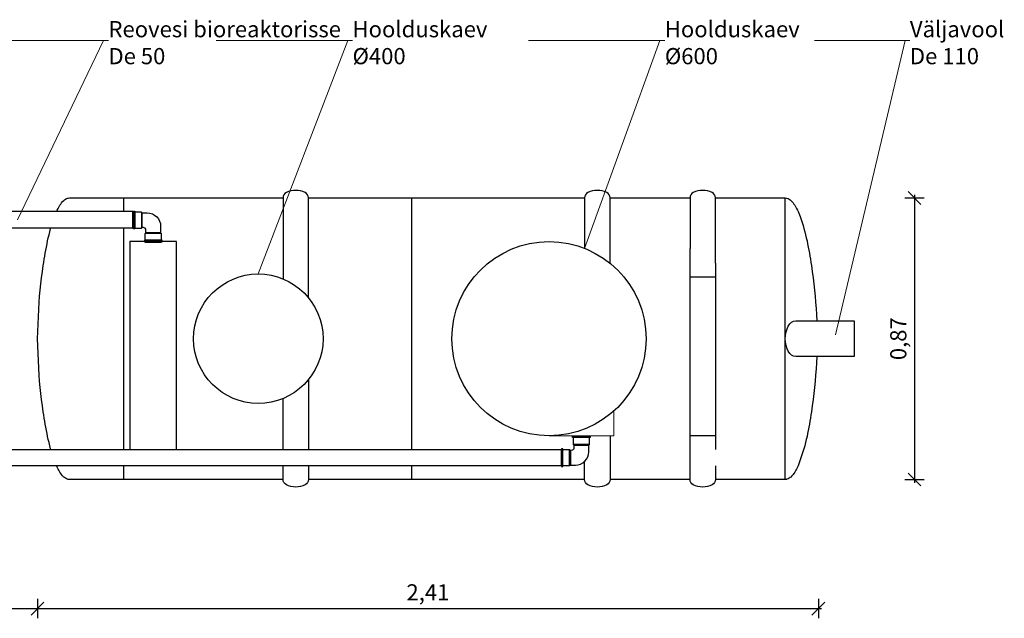
# Model space of a CAD drawing. Units: millimetres. Extents: x -25.21 to -18.37, y -69.02 to -62.43.
# Drawn here: x -21.41 to -18.37, y -69.02 to -67.17 of the extents above; entities that cross this region are included whole.
import ezdxf
from ezdxf import colors
from ezdxf.entities.mleader import LeaderData, LeaderLine
from ezdxf.math import Vec2, Vec3

# ---------------------------------------------------------------- set-up
doc = ezdxf.new("R2010")
doc.units = ezdxf.units.MM
doc.layers.add('-kontuur', color=7, linetype='Continuous')
doc.layers.add('-mõõdud', color=7, linetype='Continuous', lineweight=13)
doc.layers.add('-pos. nr', color=7, linetype='Continuous', lineweight=9)
doc.styles.add('1-25 (2.0 mm)', font='times.ttf', dxfattribs={"height": 0.05})
doc.dimstyles.new('M1-25 (2.0)', dxfattribs={"dimtxt": 0.05, "dimasz": 0.04, "dimexe": 0.03, "dimexo": 0.03, "dimgap": 0.0125, "dimtad": 1, "dimzin": 9, "dimtxsty": '1-25 (2.0 mm)', "dimblk": 'OBLIQUE', "dimcen": 6.25, "dimdle": 0.01, "dimadec": 0, "dimazin": 0, "dimtfac": 1, "dimtmove": 0, "dimatfit": 3, "dimldrblk": 'OBLIQUE', "dimfxl": 0.03, "dimfxlon": 1, "dimarcsym": 0})

# ---------------------------------------------------------------- blocks, each defined once
blk = doc.blocks.new('Põlv_160_90')
for points in [[(-0.008, 0), (0, 0)], [(0.168, -0.02), (0.168, -0.094), (0.16, -0.102), (0, -0.102), (-0.008, -0.094), (-0.008, -0.02)], [(-0.008, -0.094), (0.168, -0.094)], [(0.299, -0.133), (0.225, -0.133), (0.217, -0.141), (0.217, -0.301), (0.225, -0.309), (0.299, -0.309)], [(0.225, -0.309), (0.225, -0.133)]]:
    blk.add_lwpolyline(points)
for points in [[(-0.008, -0.005), (0.168, -0.005), (0.168, 0), (-0.008, 0)], [(-0.016, -0.02), (0.176, -0.02), (0.176, -0.005), (-0.016, -0.005)], [(0.299, -0.317), (0.299, -0.125), (0.314, -0.125), (0.314, -0.317)], [(0.314, -0.309), (0.314, -0.133), (0.319, -0.133), (0.319, -0.309)]]:
    blk.add_lwpolyline(points, close=True)
blk.add_lwpolyline([(0, -0.102), (0, -0.156, 0.414214), (0.145, -0.301), (0.217, -0.301), (0.217, -0.141), (0.189, -0.141, -0.414214), (0.16, -0.112), (0.16, -0.102)], format="xyb")
blk = doc.blocks.new('_Oblique')
at = {"color": 0, "lineweight": -2}
blk.add_line((-0.5, -0.5), (0.5, 0.5), dxfattribs=at)
blk = doc.blocks.new('*D20')
at = {"layer": '-mõõdud', "color": 0, "lineweight": -2, "transparency": 16777216}
for p, q in [((-21.8587, -68.9607), (-21.8587, -69.0207)), ((-21.3587, -68.9607), (-21.3587, -69.0207)), ((-21.8687, -68.9907), (-21.3487, -68.9907))]:
    blk.add_line(p, q, dxfattribs=at)
at = {"layer": 'Defpoints', "color": 0, "transparency": 16777216}
for p in [(-21.8587, -68.1563), (-21.3587, -68.1563), (-21.3587, -68.9907)]:
    blk.add_point(p, dxfattribs=at)
at = {"layer": '-mõõdud', "color": 0, "lineweight": -2, "transparency": 16777216, "xscale": 0.04, "yscale": 0.04, "zscale": 0.04, "rotation": 180}
blk.add_blockref('_Oblique', (-21.8587, -68.9907), dxfattribs=at)
at = {"layer": '-mõõdud', "color": 0, "lineweight": -2, "transparency": 16777216, "xscale": 0.04, "yscale": 0.04, "zscale": 0.04}
blk.add_blockref('_Oblique', (-21.3587, -68.9907), dxfattribs=at)
at = {"layer": '-mõõdud', "color": 0, "transparency": 16777216, "insert": (-21.6087, -68.947), "char_height": 0.05, "attachment_point": 5, "style": '1-25 (2.0 mm)'}
blk.add_mtext('0,5', dxfattribs=at)
blk = doc.blocks.new('*D29')
at = {"layer": '-mõõdud', "color": 0, "lineweight": -2, "transparency": 16777216}
for p, q in [((-21.3587, -68.9607), (-21.3587, -69.0207)), ((-18.9464, -68.9607), (-18.9464, -69.0207)), ((-21.3687, -68.9907), (-18.9364, -68.9907))]:
    blk.add_line(p, q, dxfattribs=at)
at = {"layer": 'Defpoints', "color": 0, "transparency": 16777216}
for p in [(-21.3587, -68.1567), (-18.9464, -68.1567), (-18.9464, -68.9907)]:
    blk.add_point(p, dxfattribs=at)
at = {"layer": '-mõõdud', "color": 0, "lineweight": -2, "transparency": 16777216, "xscale": 0.04, "yscale": 0.04, "zscale": 0.04, "rotation": 180}
blk.add_blockref('_Oblique', (-21.3587, -68.9907), dxfattribs=at)
at = {"layer": '-mõõdud', "color": 0, "lineweight": -2, "transparency": 16777216, "xscale": 0.04, "yscale": 0.04, "zscale": 0.04}
blk.add_blockref('_Oblique', (-18.9464, -68.9907), dxfattribs=at)
at = {"layer": '-mõõdud', "color": 0, "transparency": 16777216, "insert": (-20.1526, -68.947), "char_height": 0.05, "attachment_point": 5, "style": '1-25 (2.0 mm)'}
blk.add_mtext('2,41', dxfattribs=at)
blk = doc.blocks.new('*D30')
at = {"layer": '-mõõdud', "color": 0, "lineweight": -2, "transparency": 16777216}
for p, q in [((-18.6493, -67.7117), (-18.6493, -68.6017)), ((-18.6793, -67.7217), (-18.6193, -67.7217)), ((-18.6793, -68.5917), (-18.6193, -68.5917))]:
    blk.add_line(p, q, dxfattribs=at)
at = {"layer": 'Defpoints', "color": 0, "transparency": 16777216}
for p in [(-19.1565, -67.7217), (-19.1565, -68.5917), (-18.6493, -68.5917)]:
    blk.add_point(p, dxfattribs=at)
at = {"layer": '-mõõdud', "color": 0, "lineweight": -2, "transparency": 16777216, "xscale": 0.04, "yscale": 0.04, "zscale": 0.04}
for p, rotation in [((-18.6493, -67.7217), 90), ((-18.6493, -68.5917), 270)]:
    blk.add_blockref('_Oblique', p, dxfattribs=dict(at, rotation=rotation))
at = {"layer": '-mõõdud', "color": 0, "transparency": 16777216, "insert": (-18.6929, -68.1567), "char_height": 0.05, "attachment_point": 5, "rotation": 90, "style": '1-25 (2.0 mm)'}
blk.add_mtext('0,87', dxfattribs=at)

msp = doc.modelspace()

# ---------------------------------------------------------------- linework, layer by layer
at = {"layer": '-kontuur'}
for p, q in [((-21.0923, -67.7639), (-21.0923, -67.7217)), ((-19.0487, -68.5495), (-19.0487, -67.7217)), ((-21.0923, -68.4994), (-21.0923, -67.8139)), ((-21.0923, -68.5917), (-21.0923, -68.5494)), ((-19.0487, -68.5917), (-19.0487, -68.5495))]:
    msp.add_line(p, q, dxfattribs=at)
for points in [[(-20.5215, -68.0305), (-20.5215, -67.7217, 0.283871), (-20.5317, -67.7052, 0.236475), (-20.5899, -67.7052, 0.283871), (-20.6001, -67.7217), (-20.6001, -67.9719)], [(-19.5898, -67.9235), (-19.5898, -67.7217, 0.283871), (-19.5999, -67.7052, 0.236475), (-19.6582, -67.7052, 0.283871), (-19.6684, -67.7217), (-19.6684, -67.8776)], [(-19.2643, -67.9235), (-19.2643, -67.7217, 0.283871), (-19.2744, -67.7052, 0.236475), (-19.3327, -67.7052, 0.283871), (-19.3429, -67.7217), (-19.3429, -67.8776)], [(-19.2643, -68.5495), (-19.2643, -68.5917, -0.283871), (-19.2744, -68.6081, -0.236475), (-19.3327, -68.6081, -0.283871), (-19.3429, -68.5917), (-19.3429, -67.8776)], [(-19.5898, -68.4567), (-19.5898, -68.5917, -0.283871), (-19.5999, -68.6081, -0.236475), (-19.6582, -68.6081, -0.283871), (-19.6684, -68.5917), (-19.6684, -68.5355)], [(-20.5215, -68.5494), (-20.5215, -68.5917, -0.283871), (-20.5317, -68.6081, -0.236475), (-20.5899, -68.6081, -0.283871), (-20.6001, -68.5917), (-20.6001, -68.5494)]]:
    msp.add_lwpolyline(points, format="xyb", dxfattribs=at)
for points in [[(-21.2998, -67.7639), (-21.2996, -67.7634), (-21.2978, -67.7596), (-21.295, -67.7539), (-21.2929, -67.7501), (-21.2895, -67.7444), (-21.287, -67.7406), (-21.2842, -67.7368), (-21.281, -67.7331), (-21.2772, -67.7293), (-21.275, -67.7274), (-21.2723, -67.7255), (-21.2687, -67.7236), (-21.2656, -67.7224), (-21.264, -67.722), (-21.2602, -67.7217), (-20.6001, -67.7217)], [(-20.5215, -67.7217), (-19.6684, -67.7217)], [(-20.2037, -67.7217), (-20.2037, -68.4994)], [(-19.5898, -67.7217), (-19.3429, -67.7217)], [(-19.2643, -67.7217), (-19.0487, -67.7217), (-19.0448, -67.722), (-19.0433, -67.7224), (-19.0401, -67.7236), (-19.0366, -67.7255), (-19.0339, -67.7274), (-19.0316, -67.7293), (-19.0278, -67.7331), (-19.0246, -67.7368), (-19.0218, -67.7406), (-19.0193, -67.7444), (-19.0159, -67.7501), (-19.0139, -67.7539), (-19.011, -67.7596), (-19.0092, -67.7634), (-19.0068, -67.7691), (-19.003, -67.7786), (-18.9995, -67.7881), (-18.9964, -67.7976), (-18.9935, -67.8071), (-18.9908, -67.8165), (-18.9882, -67.826), (-18.9858, -67.8355), (-18.9836, -67.845), (-18.9814, -67.8545), (-18.9794, -67.864), (-18.9775, -67.8735), (-18.9757, -67.883), (-18.974, -67.8924), (-18.9723, -67.9019), (-18.9707, -67.9114), (-18.9692, -67.9209), (-18.9678, -67.9304), (-18.9651, -67.9494), (-18.9626, -67.9683), (-18.9604, -67.9873), (-18.9583, -68.0063), (-18.9564, -68.0253), (-18.9547, -68.0442), (-18.9532, -68.0632), (-18.9518, -68.0822), (-18.9506, -68.1016)], [(-21.3173, -68.4994), (-21.3181, -68.4968), (-21.3206, -68.4873), (-21.323, -68.4778), (-21.3253, -68.4683), (-21.3274, -68.4588), (-21.3294, -68.4493), (-21.3313, -68.4399), (-21.3331, -68.4304), (-21.3349, -68.4209), (-21.3365, -68.4114), (-21.3381, -68.4019), (-21.3396, -68.3924), (-21.3411, -68.3829), (-21.3437, -68.364), (-21.3462, -68.345), (-21.3485, -68.326), (-21.3505, -68.307), (-21.3524, -68.2881), (-21.3541, -68.2691), (-21.3587, -68.1567), (-21.3541, -68.0442), (-21.3524, -68.0253), (-21.3505, -68.0063), (-21.3485, -67.9873), (-21.3462, -67.9683), (-21.3437, -67.9494), (-21.3411, -67.9304), (-21.3396, -67.9209), (-21.3381, -67.9114), (-21.3365, -67.9019), (-21.3349, -67.8924), (-21.3331, -67.883), (-21.3313, -67.8735), (-21.3294, -67.864), (-21.3274, -67.8545), (-21.3253, -67.845), (-21.323, -67.8355), (-21.3206, -67.826), (-21.3181, -67.8165), (-21.3173, -67.8139)], [(-20.9784, -68.4994), (-20.9291, -68.4994), (-20.9291, -67.8567), (-21.0732, -67.8567), (-21.0732, -68.4994), (-21.0264, -68.4994)], [(-19.2643, -67.9235), (-19.2643, -68.4995)], [(-19.0163, -68.1016), (-18.8356, -68.1016), (-18.8356, -68.2117), (-19.0163, -68.2117)], [(-18.9506, -68.2117), (-18.9518, -68.2311), (-18.9532, -68.2501), (-18.9547, -68.2691), (-18.9564, -68.2881), (-18.9583, -68.307), (-18.9604, -68.326), (-18.9626, -68.345), (-18.9651, -68.364), (-18.9678, -68.3829), (-18.9692, -68.3924), (-18.9707, -68.4019), (-18.9723, -68.4114), (-18.974, -68.4209), (-18.9757, -68.4304), (-18.9775, -68.4399), (-18.9794, -68.4493), (-18.9814, -68.4588), (-18.9836, -68.4683), (-18.9858, -68.4778), (-18.9882, -68.4873), (-18.9908, -68.4968), (-19.0092, -68.5499)], [(-20.5215, -68.2828), (-20.5215, -68.4994)], [(-20.6001, -68.4994), (-20.6001, -68.3414)], [(-20.6001, -68.5917), (-21.2602, -68.5917), (-21.264, -68.5913), (-21.2656, -68.5909), (-21.2687, -68.5898), (-21.2723, -68.5879), (-21.275, -68.586), (-21.2772, -68.5841), (-21.281, -68.5803), (-21.2842, -68.5765), (-21.287, -68.5727), (-21.2895, -68.5689), (-21.2929, -68.5632), (-21.295, -68.5594), (-21.2978, -68.5537), (-21.2996, -68.5499), (-21.2998, -68.5494)], [(-20.2037, -68.5494), (-20.2037, -68.5917)], [(-19.009, -68.5495), (-19.0092, -68.5499), (-19.011, -68.5537), (-19.0139, -68.5594), (-19.0159, -68.5632), (-19.0193, -68.5689), (-19.0218, -68.5727), (-19.0246, -68.5765), (-19.0278, -68.5803), (-19.0316, -68.5841), (-19.0339, -68.586), (-19.0366, -68.5879), (-19.0401, -68.5898), (-19.0433, -68.5909), (-19.0448, -68.5913), (-19.0487, -68.5917), (-19.2643, -68.5917)], [(-19.6684, -68.5917), (-20.5215, -68.5917)], [(-19.3429, -68.5917), (-19.5898, -68.5917)]]:
    msp.add_lwpolyline(points, dxfattribs=at)
for points in [[(-21.064, -67.7639), (-22.1534, -67.7639), (-22.1534, -67.8139), (-21.064, -67.8139)], [(-19.7414, -68.5494), (-22.1534, -68.5494), (-22.1534, -68.4994), (-19.7414, -68.4994)]]:
    msp.add_lwpolyline(points, close=True, dxfattribs=at)
for centre, radius in [((-19.7785, -68.1567), 0.3), ((-20.6767, -68.1567), 0.2)]:
    msp.add_circle(centre, radius, dxfattribs=at)
at = {"layer": '-kontuur', "extrusion": (0, 0, -1)}
msp.add_ellipse((-19.0163, -68.1567), major_axis=(0, 0.055), ratio=0.589824, start_param=3.141593, end_param=6.283185, dxfattribs=at)
at = {"layer": '-mõõdud'}
msp.add_lwpolyline([(-19.7785, -68.4567), (-19.5785, -68.4567), (-19.5785, -68.3803)], dxfattribs=at)
for points in [[(-19.2643, -67.9663), (-19.3429, -67.9663)], [(-19.2643, -68.4567), (-19.3429, -68.4567)]]:
    msp.add_lwpolyline(points)

# ---------------------------------------------------------------- block references
at = {"layer": '-kontuur', "yscale": 0.2841975734984195, "zscale": 0.2841975734984195, "rotation": 90.0000000173132}
for p, xscale in [((-21.064, -67.7676), -0.2841975734984195), ((-19.7414, -68.5472), 0.2841975734984195)]:
    msp.add_blockref('Põlv_160_90', p, dxfattribs=dict(at, xscale=xscale))

# ---------------------------------------------------------------- dimensions: what is measured, and where the dimension line sits
at = {"layer": '-mõõdud'}
dim = msp.add_linear_dim(base=(-18.6493, -68.5917), p1=(-19.1565, -67.7217), p2=(-19.1565, -68.5917), angle=90, dimstyle='M1-25 (2.0)', dxfattribs=at)
dim.commit()
dim.dimension.update_dxf_attribs({"geometry": '*D30', "text_midpoint": (-18.6929, -68.1567)})
dim = msp.add_linear_dim(base=(-21.3587, -68.9907), p1=(-21.8587, -68.1563), p2=(-21.3587, -68.1563), dimstyle='M1-25 (2.0)', override={"dimtmove": 1}, dxfattribs=at)
dim.commit()
dim.dimension.update_dxf_attribs({"geometry": '*D20', "text_midpoint": (-21.6087, -68.947)})
dim = msp.add_linear_dim(base=(-18.9464, -68.9907), p1=(-21.3587, -68.1567), p2=(-18.9464, -68.1567), dimstyle='M1-25 (2.0)', dxfattribs=at)
dim.commit()
dim.dimension.update_dxf_attribs({"geometry": '*D29', "text_midpoint": (-20.1526, -68.947)})

# ---------------------------------------------------------------- leaders
at = {"layer": '-pos. nr'}
ml = msp.add_multileader_mtext('Standard', dxfattribs=at)
ml.set_content('Reovesi bioreaktorisse^JDe 50', color=256, style='1-25 (2.0 mm)')
ml.set_leader_properties(color=256, linetype='ByLayer', lineweight=-1)
ml.build(insert=Vec2(0, 0))
ml.multileader.update_dxf_attribs({"text_left_attachment_type": 6, "text_right_attachment_type": 6, "dogleg_length": 0.015, "arrow_head_size": 0.0001})
ctx = ml.context
ctx.base_point, ctx.char_height, ctx.arrow_head_size, ctx.landing_gap_size, ctx.plane_origin = Vec3(-21.1395, -67.2352), 0.05, 0.0001, 0, Vec3(-22.3565, -66.607)
ctx.left_attachment, ctx.right_attachment = 6, 6
notes = []
notes.append((ctx, [(0, (1, 1, 0), (-21.1545, -67.2352), (1, 0), 0.015, [(0, [(-21.4201, -67.7897)], 0, [])])]))
ctx.mtext.insert, ctx.mtext.flow_direction = Vec3(-21.1395, -67.1752), 5
ml = msp.add_multileader_mtext('Standard', dxfattribs=at)
ml.set_content('Hoolduskaev\\P%%C400', color=256, style='1-25 (2.0 mm)')
ml.set_leader_properties(color=256, linetype='ByLayer', lineweight=-1)
ml.build(insert=Vec2(0, 0))
ml.multileader.update_dxf_attribs({"text_left_attachment_type": 6, "text_right_attachment_type": 6, "dogleg_length": 0.015, "arrow_head_size": 0.0001})
ctx = ml.context
ctx.base_point, ctx.char_height, ctx.arrow_head_size, ctx.landing_gap_size, ctx.plane_origin = Vec3(-20.3855, -67.2352), 0.05, 0.0001, 0, Vec3(-19.8839, -66.607)
ctx.left_attachment, ctx.right_attachment = 6, 6
notes.append((ctx, [(1, (1, 1, 0), (-20.4005, -67.2352), (1, 0), 0.015, [(0, [(-20.6767, -67.9567)], 0, [])])]))
ctx.mtext.insert, ctx.mtext.flow_direction = Vec3(-20.3855, -67.1752), 5
ml = msp.add_multileader_mtext('Standard', dxfattribs=at)
ml.set_content('Hoolduskaev\\P%%C600', color=256, style='1-25 (2.0 mm)')
ml.set_leader_properties(color=256, linetype='ByLayer', lineweight=-1)
ml.build(insert=Vec2(0, 0))
ml.multileader.update_dxf_attribs({"text_left_attachment_type": 6, "text_right_attachment_type": 6, "dogleg_length": 0.015, "arrow_head_size": 0.0001})
ctx = ml.context
ctx.base_point, ctx.char_height, ctx.arrow_head_size, ctx.landing_gap_size, ctx.plane_origin = Vec3(-19.4207, -67.2352), 0.05, 0.0001, 0, Vec3(-18.7504, -66.607)
ctx.left_attachment, ctx.right_attachment = 6, 6
notes.append((ctx, [(1, (1, 1, 0), (-19.4357, -67.2352), (1, 0), 0.015, [(0, [(-19.6684, -67.8776)], 0, [])])]))
ctx.mtext.insert, ctx.mtext.flow_direction = Vec3(-19.4207, -67.1752), 5
ml = msp.add_multileader_mtext('Standard', dxfattribs=at)
ml.set_content('Väljavool\\PDe 110', color=256, style='1-25 (2.0 mm)')
ml.set_leader_properties(color=256, linetype='ByLayer', lineweight=-1)
ml.build(insert=Vec2(0, 0))
ml.multileader.update_dxf_attribs({"text_left_attachment_type": 6, "text_right_attachment_type": 6, "dogleg_length": 0.015, "arrow_head_size": 0.0001})
ctx = ml.context
ctx.base_point, ctx.char_height, ctx.arrow_head_size, ctx.landing_gap_size, ctx.plane_origin = Vec3(-18.6636, -67.2352), 0.05, 0.0001, 0, Vec3(-18.1619, -66.6534)
ctx.left_attachment, ctx.right_attachment = 6, 6
notes.append((ctx, [(1, (1, 1, 0), (-18.6786, -67.2352), (1, 0), 0.015, [(0, [(-18.8935, -68.1447)], 0, [])])]))
ctx.mtext.insert, ctx.mtext.flow_direction = Vec3(-18.6636, -67.1752), 5
for ctx, leaders in notes:
    for number, flags, end, landing, length, lines in leaders:
        leader = LeaderData()
        leader.index, (leader.has_last_leader_line, leader.has_dogleg_vector, leader.attachment_direction) = number, flags
        leader.last_leader_point, leader.dogleg_vector, leader.dogleg_length = Vec3(end), Vec3(landing), length
        for number, points, colour, breaks in lines:
            line = LeaderLine()
            line.index, line.vertices, line.color, line.breaks = number, Vec3.list(points), colors.encode_raw_color(colour), breaks
            leader.lines.append(line)
        ctx.leaders.append(leader)

doc.saveas('drawing.dxf')
